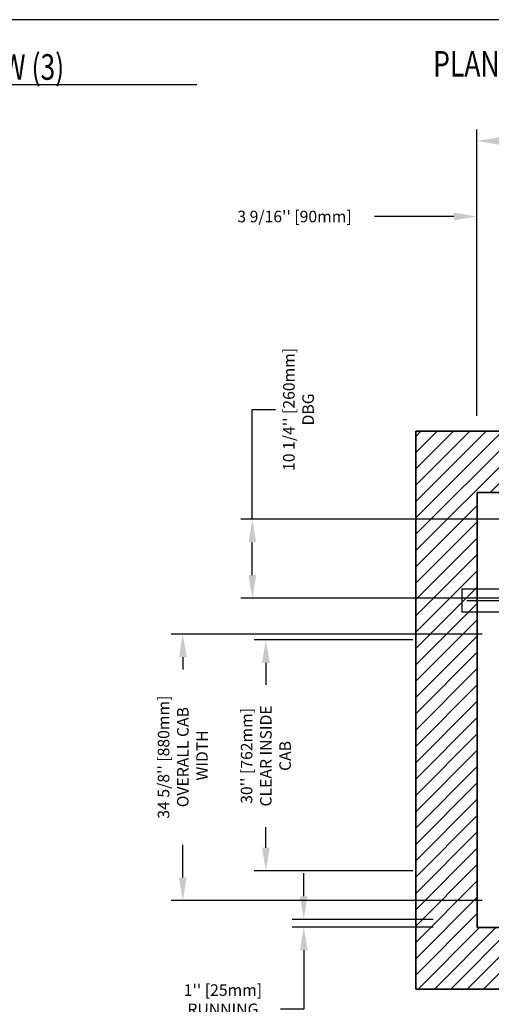
# Model space of a CAD drawing. Units: inches. Extents: x -1 to 417, y 4 to 299.
# Drawn here: x 141 to 203, y 171 to 299 of the extents above; entities that cross this region are included whole.
import ezdxf
from ezdxf.enums import TextEntityAlignment as Align

# ---------------------------------------------------------------- set-up
doc = ezdxf.new("R2010")
doc.units = ezdxf.units.IN
doc.header["$MEASUREMENT"] = 0
doc.linetypes.add('CENTER', pattern=[2, 1.25, -0.25, 0.25, -0.25])
for name, color, linetype in [('CENTER', 2, 'CENTER'), ('CUTLINE', 6, 'Continuous'), ('DIM', 3, 'Continuous'), ('HATCH', 5, 'Continuous'), ('MASONRY', 7, 'Continuous')]:
    doc.layers.add(name, color=color, linetype=linetype)
doc.styles.add('PLAN_STYLE', font='txt.shx', dxfattribs={"height": 1.5})
doc.styles.add('SIMPLEX', font='archs.shx')
doc.dimstyles.new('METRIC_PL', dxfattribs={"dimtxt": 1.5, "dimasz": 3, "dimexe": 1.5, "dimexo": 1, "dimgap": 1, "dimtad": 0, "dimtih": 1, "dimtoh": 1, "dimdec": 4, "dimzin": 0, "dimdsep": 46, "dimlunit": 5, "dimtxsty": 'PLAN_STYLE', "dimcen": 0.09, "dimadec": 0, "dimazin": 0, "dimtfac": 1, "dimtdec": 4, "dimtofl": 0, "dimtmove": 0, "dimatfit": 3, "dimfxl": 0, "dimfrac": 2, "dimtolj": 1, "dimtzin": 0, "dimarcsym": 0})

# ---------------------------------------------------------------- blocks, each defined once
blk = doc.blocks.new('*D150')
at = {"layer": 'DEFPOINTS', "color": 0}
for p in [(193.36, 218.74), (173.27, 188.74), (193.36, 188.74)]:
    blk.add_point(p, dxfattribs=at)
at = {"layer": 'DIM', "color": 0, "lineweight": -2}
for p, q in [((192.36, 218.74), (171.77, 218.74)), ((173.27, 215.74), (173.27, 212.91)), ((173.27, 191.74), (173.27, 194.41)), ((192.36, 188.74), (171.77, 188.74))]:
    blk.add_line(p, q, dxfattribs=at)
at = {"layer": 'DIM', "color": 0}
for points in [[(172.77, 215.74), (173.77, 215.74), (173.27, 218.74)], [(172.77, 191.74), (173.77, 191.74), (173.27, 188.74)]]:
    blk.add_solid(points, dxfattribs=at)
at = {"layer": 'DIM', "color": 0, "insert": (173.27, 203.66), "char_height": 1.5, "attachment_point": 5, "rotation": 89.9544, "style": 'PLAN_STYLE'}
blk.add_mtext("\\A1;30'' [762mm]\\PCLEAR INSIDE\\PCAB", dxfattribs=at)
blk = doc.blocks.new('*D151')
at = {"layer": 'DEFPOINTS', "color": 0}
for p in [(200.68, 283.56), (200.68, 246.86), (260.8, 246.86)]:
    blk.add_point(p, dxfattribs=at)
at = {"layer": 'DIM', "color": 0, "lineweight": -2}
for p, q in [((200.68, 247.86), (200.68, 285.06)), ((260.8, 247.86), (260.8, 285.06)), ((203.68, 283.56), (221.05, 283.56)), ((257.8, 283.56), (244.55, 283.56))]:
    blk.add_line(p, q, dxfattribs=at)
at = {"layer": 'DIM', "color": 0}
for points in [[(203.68, 284.06), (203.68, 283.06), (200.68, 283.56)], [(257.8, 284.06), (257.8, 283.06), (260.8, 283.56)]]:
    blk.add_solid(points, dxfattribs=at)
at = {"layer": 'DIM', "color": 0, "insert": (232.8, 283.56), "char_height": 1.5, "attachment_point": 5, "style": 'PLAN_STYLE'}
blk.add_mtext("\\A1;60 1/8'' [1527mm]\\PFINISHED RUNWAY\\PLENGTH", dxfattribs=at)
blk = doc.blocks.new('*D156')
at = {"layer": 'DEFPOINTS', "color": 0}
for p in [(200.68, 273.74), (200.68, 246.86), (204.24, 246.86)]:
    blk.add_point(p, dxfattribs=at)
at = {"layer": 'DIM', "color": 0, "lineweight": -2}
for p, q in [((200.68, 247.86), (200.68, 275.24)), ((204.24, 247.86), (204.24, 275.24)), ((197.68, 273.74), (187.36, 273.74)), ((207.24, 273.74), (210.24, 273.74))]:
    blk.add_line(p, q, dxfattribs=at)
at = {"layer": 'DIM', "color": 0}
for points in [[(197.68, 274.24), (197.68, 273.24), (200.68, 273.74)], [(207.24, 274.24), (207.24, 273.24), (204.24, 273.74)]]:
    blk.add_solid(points, dxfattribs=at)
at = {"layer": 'DIM', "color": 0, "insert": (176.99, 273.74), "char_height": 1.5, "attachment_point": 5, "style": 'PLAN_STYLE'}
blk.add_mtext("\\A1;3 9/16'' [90mm]", dxfattribs=at)
blk = doc.blocks.new('*D159')
at = {"layer": 'DEFPOINTS', "color": 0}
for p in [(202.36, 219.49), (162.48, 184.86), (202.36, 184.86)]:
    blk.add_point(p, dxfattribs=at)
at = {"layer": 'DIM', "color": 0, "lineweight": -2}
for p, q in [((201.36, 219.49), (160.98, 219.49)), ((162.48, 216.49), (162.48, 214.87)), ((162.48, 187.86), (162.48, 192.12)), ((201.36, 184.86), (160.98, 184.86))]:
    blk.add_line(p, q, dxfattribs=at)
at = {"layer": 'DIM', "color": 0}
for points in [[(161.98, 216.49), (162.98, 216.49), (162.48, 219.49)], [(161.98, 187.86), (162.98, 187.86), (162.48, 184.86)]]:
    blk.add_solid(points, dxfattribs=at)
at = {"layer": 'DIM', "color": 0, "insert": (162.48, 203.5), "char_height": 1.5, "attachment_point": 5, "rotation": 89.9544, "style": 'PLAN_STYLE'}
blk.add_mtext("\\A1;34 5/8'' [880mm]\\POVERALL CAB\\P WIDTH", dxfattribs=at)
blk = doc.blocks.new('*D162')
at = {"layer": 'DEFPOINTS', "color": 0, "linetype": 'ByBlock'}
for p in [(207.12, 234.4), (171.51, 224.15), (207.12, 224.15)]:
    blk.add_point(p, dxfattribs=at)
at = {"layer": 'DIM', "color": 0, "linetype": 'ByBlock', "lineweight": -2}
for p, q in [((171.51, 234.4), (171.51, 248.68)), ((171.51, 248.68), (174.51, 248.68)), ((206.12, 234.4), (170.01, 234.4)), ((171.51, 227.15), (171.51, 231.4)), ((206.12, 224.15), (170.01, 224.15))]:
    blk.add_line(p, q, dxfattribs=at)
at = {"layer": 'DIM', "color": 0, "linetype": 'ByBlock'}
for points in [[(171.01, 231.4), (172.01, 231.4), (171.51, 234.4)], [(171.01, 227.15), (172.01, 227.15), (171.51, 224.15)]]:
    blk.add_solid(points, dxfattribs=at)
at = {"layer": 'DIM', "color": 0, "linetype": 'ByBlock', "insert": (177.51, 248.68), "char_height": 1.5, "attachment_point": 5, "rotation": 89.9544, "style": 'PLAN_STYLE'}
blk.add_mtext("\\A1;10 1/4'' [260mm] \\PDBG", dxfattribs=at)
blk = doc.blocks.new('*D165')
at = {"layer": 'DEFPOINTS', "color": 0}
for p in [(178.19, 182.42), (195.99, 182.42), (195.99, 181.42)]:
    blk.add_point(p, dxfattribs=at)
at = {"layer": 'DIM', "color": 0, "lineweight": -2}
for p, q in [((178.19, 185.42), (178.19, 188.42)), ((194.99, 182.42), (176.69, 182.42)), ((194.99, 181.42), (176.69, 181.42)), ((178.19, 178.42), (178.19, 170.74)), ((178.19, 170.74), (175.19, 170.74))]:
    blk.add_line(p, q, dxfattribs=at)
at = {"layer": 'DIM', "color": 0}
for points in [[(177.69, 185.42), (178.69, 185.42), (178.19, 182.42)], [(177.69, 178.42), (178.69, 178.42), (178.19, 181.42)]]:
    blk.add_solid(points, dxfattribs=at)
at = {"layer": 'DIM', "color": 0, "insert": (167.69, 170.74), "char_height": 1.5, "attachment_point": 5, "style": 'PLAN_STYLE'}
blk.add_mtext("\\A1;1'' [25mm]\\PRUNNING\\PCLEARANCE", dxfattribs=at)

msp = doc.modelspace()

# ---------------------------------------------------------------- hatches: boundary and pattern name
at = {"layer": 'HATCH'}
h = msp.add_hatch(dxfattribs=at)
h.set_pattern_fill('ANSI31', color=256, scale=12, style=0)
h.set_pattern_definition([(45, (-2.3305, 9.8078), (-1.06066, 1.06066), [])])
h.paths.add_polyline_path([(200.73911, 237.86457), (200.73911, 181.35957), (206.48542, 181.35957), (206.48542, 173.35957), (192.73911, 173.35956), (192.73911, 245.86457), (268.86411, 245.86457), (268.86411, 219.74144), (260.86411, 219.74144), (260.86411, 237.86457)])

# ---------------------------------------------------------------- linework, layer by layer
msp.add_line((4.45099, 290.9058), (164.3097, 290.9058))
at = {"linetype": 'ByBlock'}
for p, q in [((198.74151, 225.36457), (262.86411, 225.36457)), ((198.74151, 225.36457), (198.74151, 222.36457)), ((198.74151, 222.36457), (262.86411, 222.36457))]:
    msp.add_line(p, q, dxfattribs=at)
at = {"linetype": 'Continuous'}
msp.add_lwpolyline([(-0.65564, 3.73343), (416.52885, 3.73343), (416.52885, 299.31286), (-0.65564, 299.31286)], close=True, dxfattribs=at)
for points in [[(268.86411, 245.86457), (192.73911, 245.86457), (192.73911, 173.35956), (268.86411, 173.35956)], [(260.86411, 181.35957), (200.73911, 181.35957), (200.73911, 237.86457), (260.86411, 237.86457)]]:
    msp.add_lwpolyline(points, close=True)
at = {"layer": 'CENTER', "linetype": 'ByBlock'}
msp.add_line((199.36651, 223.86457), (266.52211, 223.86457), dxfattribs=at)
at = {"layer": 'CUTLINE'}
msp.add_lwpolyline([(205.48406, 181.35957), (200.73911, 181.35957), (200.73911, 237.86457), (260.86411, 237.86457), (260.86411, 219.74144), (268.86411, 219.74144), (268.86411, 245.86457), (192.73911, 245.86457), (192.73911, 173.35956), (268.86411, 173.35956), (268.86411, 185.49144), (260.86411, 185.49144), (260.86411, 181.35957), (200.73911, 181.35957)], dxfattribs=at)
msp.add_lwpolyline([(200.73911, 237.86457), (200.73911, 181.35957), (206.48542, 181.35957), (206.48542, 173.35957), (192.73911, 173.35956), (192.73911, 245.86457), (268.86411, 245.86457), (268.86411, 219.74144), (260.86411, 219.74144), (260.86411, 237.86457)], close=True, dxfattribs=at)

# ---------------------------------------------------------------- texts
at = {"layer": 'MASONRY', "style": 'SIMPLEX', "width": 0.76}
for s, p in [('%%UPLAN VIEW - ZENITH AUTO SLIM DOOR RESIDENTIAL-3654-29 1/2+SW (3)', (252.5519, 291.92388)), ('SECTIONAL VIEW - ZENITH AUTO SLIM DOOR RESIDENTIAL-3654-29 1/2+SW (3)', (84.64634, 291.50886))]:
    msp.add_text(s, height=3.3238276, dxfattribs=at).set_placement(p, align=Align.CENTER)

# ---------------------------------------------------------------- dimensions: what is measured, and where the dimension line sits
at = {"layer": 'DIM'}
for base, p1, p2, angle, text, picture, middle in [((200.67661, 283.55602), (260.80161, 246.86457), (200.67661, 246.86457), 180, '<>\\PFINISHED RUNWAY\\PLENGTH', '*D151', (232.80161, 283.55602)), ((178.19376, 182.42207), (195.98911, 181.42207), (195.98911, 182.42207), 90, '<>\\PRUNNING\\PCLEARANCE', '*D165', (167.69376, 170.74349))]:
    dim = msp.add_linear_dim(base=base, p1=p1, p2=p2, angle=angle, text=text, dimstyle='METRIC_PL', override={"dimpost": "''"}, dxfattribs=at)
    dim.commit()
    dim.dimension.update_dxf_attribs({"geometry": picture, "text_midpoint": middle, "dimtype": 161})
dim = msp.add_linear_dim(base=(200.67661, 273.73986), p1=(204.23911, 246.86457), p2=(200.67661, 246.86457), angle=180, dimstyle='METRIC_PL', override={"dimpost": "''"}, dxfattribs=at)
dim.commit()
dim.dimension.update_dxf_attribs({"geometry": '*D156', "text_midpoint": (176.98911, 273.73986), "dimtype": 161})
at = {"layer": 'DIM', "linetype": 'ByBlock'}
dim = msp.add_linear_dim(base=(171.51189, 224.14961), p1=(207.11911, 234.39961), p2=(207.11911, 224.14961), angle=90, text='<> \\PDBG', dimstyle='METRIC_PL', override={"dimpost": "''"}, dxfattribs=at)
dim.commit()
dim.dimension.update_dxf_attribs({"geometry": '*D162', "text_midpoint": (177.51189, 248.68206), "dimtype": 160, "text_rotation": 89.9543738})
at = {"layer": 'DIM'}
for base, p1, p2, angle, text, picture, middle in [((162.485, 184.86207), (202.36411, 219.48957), (202.36411, 184.86207), 270, '<>\\POVERALL CAB\\P WIDTH', '*D159', (162.485, 203.4961)), ((173.27339, 188.74007), (193.36392, 218.74071), (193.36392, 188.74007), 270.0000011, '<>\\PCLEAR INSIDE\\PCAB', '*D150', (173.27339, 203.66334))]:
    dim = msp.add_linear_dim(base=base, p1=p1, p2=p2, angle=angle, text=text, dimstyle='METRIC_PL', override={"dimpost": "''"}, dxfattribs=at)
    dim.commit()
    dim.dimension.update_dxf_attribs({"geometry": picture, "text_midpoint": middle, "dimtype": 161, "text_rotation": 89.9543738})

doc.saveas('drawing.dxf')
